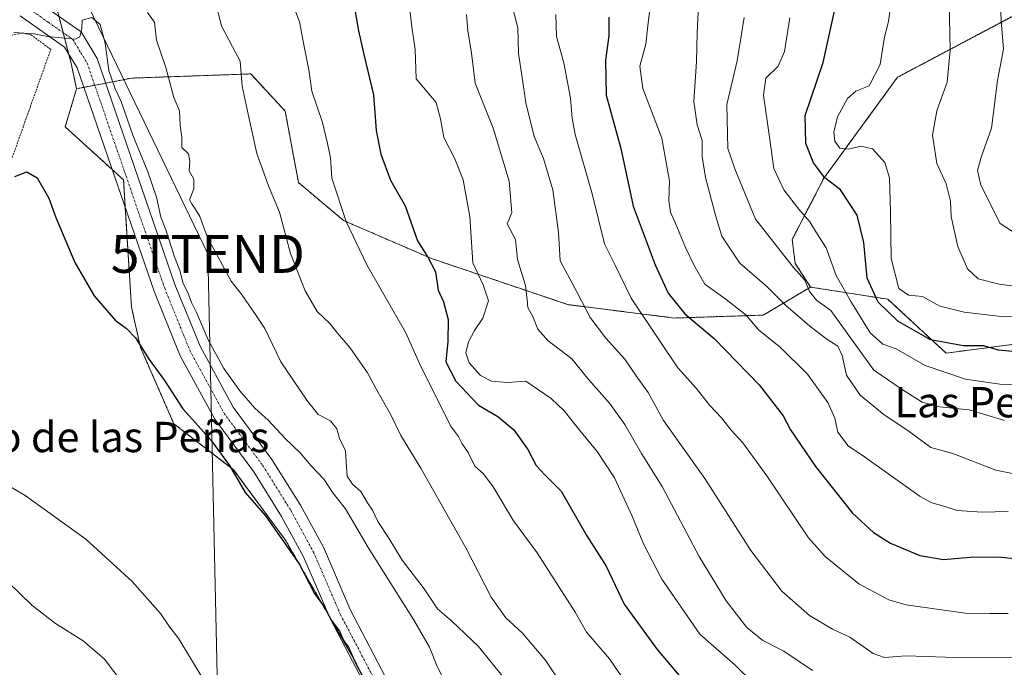
# Model space of a CAD drawing. Units: metres. Extents: x 624254 to 627701, y 4743434 to 4745809.
# Drawn here: x 626332 to 626592, y 4744247 to 4744418 of the extents above; entities that cross this region are included whole.
import ezdxf
from ezdxf.enums import TextEntityAlignment as Align

# ---------------------------------------------------------------- set-up
doc = ezdxf.new("R2010")
doc.units = ezdxf.units.M
doc.header["$MEASUREMENT"] = 0
doc.linetypes.add('TRAZO_Y_PUNTO', pattern=[1, 0.5, -0.25, 0, -0.25])
doc.linetypes.add('TRAZOS', pattern=[0.75, 0.5, -0.25])
doc.layers.get('0').update_dxf_attribs({"lineweight": 5})
for name, color, linetype, lineweight in [('Alambrada', 19, 'TRAZOS', 0), ('Arbolado forestal', 92, 'TRAZOS', 0), ('Arbolado forestal CxS', 92, 'Continuous', 0), ('Cultivos herbáceos CxS', 92, 'Continuous', 0), ('Curva de nivel maestra', 36, 'Continuous', 30), ('Curva de nivel normal', 36, 'Continuous', 0), ('Pista no pavimentada', 254, 'Continuous', 13), ('Pista no pavimentada Cxs', 254, 'Continuous', 0), ('Pista pavimentada eje', 135, 'TRAZO_Y_PUNTO', 0), ('Tendido', 6, 'Continuous', 0), ('Texto cartográfico', 19, 'Continuous', 0), ('Torre de tendido puntual', 7, 'Continuous', 0)]:
    doc.layers.add(name, color=color, linetype=linetype, lineweight=lineweight)
doc.styles.add('Arial', font='txt', dxfattribs={"height": 0.2})

# ---------------------------------------------------------------- blocks, each defined once
blk = doc.blocks.new('*U151')
at = {"layer": 'Arbolado forestal CxS', "color": 92, "linetype": 'Continuous', "lineweight": 0}
blk.add_polyline3d([(626605.45, 4744424.92, 646.62), (626563.52, 4744402.73, 631.63), (626544.06, 4744376.04, 625), (626535.69, 4744359.89, 616.67), (626536.53, 4744353.56, 615.84), (626540.55, 4744347.34, 614.98), (626528.08, 4744339.94, 606.53), (626504.59, 4744339.17, 598.4), (626476.51, 4744342.7, 588.55), (626440.53, 4744354.87, 575.14), (626417.32, 4744364.91, 569.75), (626405.43, 4744374.91, 566.96), (626401.93, 4744393.79, 567.32), (626392.84, 4744403.58, 565.51), (626361.45, 4744402.47, 557.42), (626346.87, 4744399.68, 553.38), (626345.43, 4744406.4, 554.13), (626341, 4744423.56, 556.57)], dxfattribs=at)
blk = doc.blocks.new('*U155')
at = {"layer": 'Cultivos herbáceos CxS', "color": 92, "linetype": 'Continuous', "lineweight": 0}
blk.add_polyline3d([(626341, 4744423.56, 556.57), (626345.43, 4744406.4, 554.13), (626346.87, 4744399.68, 553.38), (626343.9, 4744389.6, 551.77), (626359.28, 4744375.61, 554.15), (626361.38, 4744342.04, 550.57), (626363.76, 4744331.39, 549.98), (626372.57, 4744311.27, 548.61), (626388.33, 4744299.15, 549.77), (626401.98, 4744280.59, 549.91), (626420.78, 4744247.94, 549.81), (626438.26, 4744209.93, 549.07)], dxfattribs=at)
blk = doc.blocks.new('*U169')
at = {"layer": 'Curva de nivel normal', "color": 36, "linetype": 'Continuous', "lineweight": 0}
blk.add_polyline3d([(626365.64, 4744419.79, 560), (626367.43, 4744417.22, 560), (626367.97, 4744412.48, 560), (626370.48, 4744405.28, 560), (626372.59, 4744397.38, 560), (626374.02, 4744393.84, 560), (626374.18, 4744390.1, 560), (626374.62, 4744386.79, 560), (626374.66, 4744384.17, 560), (626376.38, 4744382.51, 560), (626376.81, 4744380.6, 560), (626376.58, 4744378.02, 560), (626377.85, 4744375.84, 560), (626377.81, 4744373.3, 560), (626376.68, 4744370.4, 560), (626377.38, 4744369.17, 560), (626378.16, 4744367.95, 560), (626379.38, 4744365.98, 560), (626381.41, 4744360.43, 560), (626384.26, 4744355.2, 560), (626387.7, 4744348.86, 560), (626390.57, 4744345.2, 560), (626394.31, 4744339.81, 560), (626396.56, 4744336.38, 560), (626400.77, 4744327.59, 560), (626407.64, 4744317.52, 560), (626410.64, 4744313.7, 560), (626413.9, 4744312, 560), (626415.58, 4744309.9, 560), (626416.23, 4744307.35, 560), (626417.88, 4744304.15, 560), (626417.98, 4744301.22, 560), (626418.31, 4744297.42, 560), (626419.68, 4744295.3, 560), (626421.87, 4744293.39, 560), (626423.67, 4744290.37, 560), (626424.93, 4744288.45, 560), (626426.38, 4744285.51, 560), (626429.25, 4744281.04, 560), (626432.8, 4744275.26, 560), (626438.59, 4744267.73, 560), (626442.09, 4744262.46, 560), (626445.83, 4744259.25, 560), (626452.95, 4744252.51, 560), (626462.52, 4744240.63, 560)], dxfattribs=at)
blk = doc.blocks.new('*U174')
at = {"layer": 'Curva de nivel normal', "color": 36, "linetype": 'Continuous', "lineweight": 0}
blk.add_polyline3d([(626461.59, 4744422.59, 590), (626463.29, 4744415.75, 590), (626463.5, 4744409.01, 590), (626464.48, 4744402.6, 590), (626465.4, 4744395.93, 590), (626467.62, 4744387.06, 590), (626470.12, 4744381.23, 590), (626472.56, 4744373, 590), (626474.06, 4744361.76, 590), (626474.46, 4744354.25, 590), (626478.93, 4744345.92, 590), (626482.38, 4744339.3, 590), (626486.53, 4744333.85, 590), (626491.55, 4744328.32, 590), (626494.52, 4744323.93, 590), (626497.69, 4744319.55, 590), (626501.72, 4744312.12, 590), (626512.7, 4744296.84, 590), (626524.81, 4744277.86, 590), (626532.99, 4744267.11, 590), (626540.25, 4744260.71, 590), (626546.3, 4744257.07, 590), (626550.91, 4744254.93, 590), (626557.03, 4744250.69, 590), (626560.06, 4744249.58, 590), (626565.7, 4744250.07, 590), (626578.82, 4744249.56, 590), (626595.04, 4744249.71, 590)], dxfattribs=at)
blk = doc.blocks.new('*U177')
at = {"layer": 'Curva de nivel normal', "color": 36, "linetype": 'Continuous', "lineweight": 0}
blk.add_polyline3d([(626523.05, 4744418.5, 615), (626521.16, 4744407.04, 615), (626518.44, 4744395.49, 615), (626518.74, 4744383.91, 615), (626520.55, 4744378.58, 615), (626525.99, 4744365.27, 615), (626536.02, 4744352.51, 615), (626539.01, 4744349.13, 615), (626540.31, 4744346.18, 615), (626542.16, 4744343.91, 615), (626545.94, 4744341.19, 615), (626557.21, 4744325.42, 615), (626564.74, 4744320.31, 615), (626569.99, 4744316.94, 615), (626574.56, 4744315.75, 615), (626582.4, 4744314.94, 615), (626591.75, 4744312.09, 615)], dxfattribs=at)
blk = doc.blocks.new('*U180')
at = {"layer": 'Curva de nivel normal', "color": 36, "linetype": 'Continuous', "lineweight": 0}
blk.add_polyline3d([(626535.12, 4744418.35, 620), (626533.68, 4744409.46, 620), (626532, 4744405.64, 620), (626528.79, 4744402.47, 620), (626528.13, 4744397.96, 620), (626529.71, 4744386.91, 620), (626530.87, 4744378.66, 620), (626533.52, 4744372.98, 620), (626537.42, 4744367.87, 620), (626540.39, 4744364.52, 620), (626542.16, 4744361.61, 620), (626544.68, 4744357.67, 620), (626547.28, 4744350.37, 620), (626551.39, 4744343.25, 620), (626556.3, 4744335.25, 620), (626559.58, 4744332.25, 620), (626563.13, 4744331, 620), (626570.82, 4744326.68, 620), (626581.46, 4744323, 620), (626590.46, 4744321.75, 620), (626600.45, 4744321.47, 620)], dxfattribs=at)
blk = doc.blocks.new('*U200')
at = {"layer": 'Curva de nivel normal', "color": 36, "linetype": 'Continuous', "lineweight": 0}
blk.add_polyline3d([(626597.69, 4744347.16, 635), (626590.3, 4744348.09, 635), (626584.76, 4744349.51, 635), (626581.92, 4744352.13, 635), (626579.37, 4744358.03, 635), (626578.46, 4744362.38, 635), (626577.64, 4744366, 635), (626577.47, 4744370.02, 635), (626576.34, 4744374.54, 635), (626573.88, 4744379.98, 635), (626572.71, 4744387.39, 635), (626573.91, 4744393.85, 635), (626576.58, 4744401.39, 635), (626577.38, 4744409.89, 635), (626577.08, 4744426.72, 635)], dxfattribs=at)
blk = doc.blocks.new('*U202')
at = {"layer": 'Curva de nivel normal', "color": 36, "linetype": 'Continuous', "lineweight": 0}
blk.add_polyline3d([(626595.04, 4744361.24, 640), (626590.56, 4744364.15, 640), (626585.44, 4744374.23, 640), (626584.63, 4744378.08, 640), (626585.59, 4744381.59, 640), (626588.33, 4744389.3, 640), (626589.84, 4744401.84, 640), (626591.44, 4744410.15, 640), (626590.83, 4744417.59, 640), (626590.55, 4744424.09, 640)], dxfattribs=at)
blk = doc.blocks.new('*U215')
at = {"layer": 'Curva de nivel normal', "color": 36, "linetype": 'Continuous', "lineweight": 0}
blk.add_polyline3d([(626613.7, 4744339.67, 630), (626591.63, 4744339.51, 630), (626581.12, 4744340.72, 630), (626574.63, 4744342.32, 630), (626570.13, 4744344.83, 630), (626566.43, 4744345.18, 630), (626563.85, 4744346.96, 630), (626561.79, 4744354.89, 630), (626561.69, 4744367.14, 630), (626561.4, 4744376.15, 630), (626560.11, 4744380.24, 630), (626556.94, 4744383.79, 630), (626553.9, 4744384.51, 630), (626550.46, 4744383.7, 630), (626548.24, 4744383.96, 630), (626546.96, 4744385.86, 630), (626546.66, 4744388.25, 630), (626547.63, 4744392.25, 630), (626550.3, 4744397.13, 630), (626552.54, 4744399, 630), (626556, 4744400.41, 630), (626558.88, 4744406.1, 630), (626559.95, 4744412.87, 630), (626561.12, 4744417.51, 630), (626562.76, 4744429.29, 630)], dxfattribs=at)
blk = doc.blocks.new('*U220')
at = {"layer": 'Curva de nivel maestra', "color": 36, "linetype": 'Continuous', "lineweight": 30}
blk.add_polyline3d([(626420.4, 4744419.95, 575), (626421.31, 4744414.94, 575), (626422.66, 4744408.71, 575), (626425.24, 4744398.07, 575), (626425.97, 4744388.69, 575), (626427.19, 4744382.38, 575), (626429.73, 4744375.56, 575), (626433.62, 4744368.8, 575), (626436.8, 4744359.51, 575), (626439.58, 4744355.26, 575), (626441.59, 4744351.39, 575), (626442.34, 4744346.56, 575), (626443.73, 4744343.42, 575), (626444.9, 4744338.75, 575), (626444.89, 4744333.02, 575), (626444.32, 4744327.64, 575), (626446.92, 4744322.47, 575), (626452.94, 4744316.17, 575), (626458.02, 4744313.15, 575), (626462.27, 4744309.64, 575), (626465.99, 4744304.45, 575), (626468.14, 4744300.22, 575), (626470.44, 4744297.76, 575), (626474.74, 4744293.51, 575), (626481.52, 4744281.69, 575), (626486.61, 4744273.71, 575), (626491.36, 4744263.66, 575), (626500.07, 4744251.75, 575), (626509.24, 4744240.88, 575)], dxfattribs=at)
blk = doc.blocks.new('*U221')
at = {"layer": 'Curva de nivel maestra', "color": 36, "linetype": 'Continuous', "lineweight": 30}
blk.add_polyline3d([(626487.32, 4744418.59, 600), (626487.29, 4744413.59, 600), (626486.49, 4744407.22, 600), (626486.6, 4744397.96, 600), (626490.47, 4744383.92, 600), (626493.77, 4744368.73, 600), (626499.57, 4744353.17, 600), (626502.97, 4744345.76, 600), (626507.34, 4744340.25, 600), (626515.12, 4744333.78, 600), (626526.97, 4744321.52, 600), (626533.31, 4744313.32, 600), (626535.28, 4744309.66, 600), (626541.86, 4744299.98, 600), (626551.6, 4744287.72, 600), (626557.12, 4744282.58, 600), (626561.61, 4744279.74, 600), (626569.37, 4744276.52, 600), (626575.62, 4744275.42, 600), (626582.65, 4744276.1, 600), (626590.07, 4744276.19, 600), (626596.04, 4744275.52, 600)], dxfattribs=at)
blk = doc.blocks.new('5TTEND')
blk.add_text('5TTEND', height=10).set_placement((0, 0), align=Align.MIDDLE_CENTER)

msp = doc.modelspace()

# ---------------------------------------------------------------- linework, layer by layer
at = {"layer": 'Alambrada', "color": 19, "linetype": 'TRAZOS', "lineweight": 0}
msp.add_polyline3d([(626269.64, 4744333.04, 538.91), (626262.67, 4744322.43, 538.78), (626252.57, 4744309.35, 536.05), (626277.39, 4744282.8, 535.22), (626294.21, 4744264.01, 536.97), (626304.55, 4744272.76, 538.07), (626310.46, 4744280.73, 541.36), (626315.3, 4744287.89, 544.81), (626314.76, 4744289.96, 545.25), (626307.17, 4744301.84, 545.96), (626302.96, 4744332.69, 552.23), (626309.91, 4744342.41, 548.14), (626320.14, 4744358.91, 549.84), (626326.39, 4744371.62, 550.5), (626340.08, 4744410.06, 555.22), (626334.7, 4744414.01, 556.41), (626332.35, 4744414.37, 556.21), (626325.88, 4744412.88, 556.54), (626317.25, 4744408.34, 556.02), (626304.96, 4744397.09, 553.39), (626293.41, 4744374.43, 549.11)], dxfattribs=at)
at = {"layer": 'Arbolado forestal', "color": 92, "linetype": 'TRAZOS', "lineweight": 0}
for points in [[(627081.03, 4744640.29, 778.83), (627043.13, 4744660.43, 792.65), (626998.9, 4744673.66, 797.28), (626917.88, 4744683.08, 793.14), (626875.76, 4744688.69, 779.87), (626852.05, 4744675.21, 777.15), (626848.13, 4744660.04, 773.24), (626839.33, 4744648.73, 767.48), (626822.98, 4744626.09, 751.62), (626773.94, 4744593.4, 727.72), (626723.65, 4744572.03, 703.55), (626689.7, 4744536.82, 683.93), (626655.75, 4744468.93, 664.42), (626605.45, 4744424.92, 646.62), (626563.52, 4744402.73, 631.63), (626544.06, 4744376.04, 625), (626535.69, 4744359.89, 616.67), (626536.53, 4744353.56, 615.84), (626540.55, 4744347.34, 614.98)], [(627081.03, 4744640.29, 778.83), (627043.13, 4744660.43, 792.65), (626998.9, 4744673.66, 797.28), (626917.88, 4744683.08, 793.14), (626875.76, 4744688.69, 779.87), (626852.05, 4744675.21, 777.15), (626848.13, 4744660.04, 773.24), (626839.33, 4744648.73, 767.48), (626822.98, 4744626.09, 751.62), (626773.94, 4744593.4, 727.72), (626723.65, 4744572.03, 703.55), (626689.7, 4744536.82, 683.93), (626655.75, 4744468.93, 664.42), (626605.45, 4744424.92, 646.62), (626563.52, 4744402.73, 631.63), (626544.06, 4744376.04, 625), (626535.69, 4744359.89, 616.67), (626536.53, 4744353.56, 615.84), (626540.55, 4744347.34, 614.98)], [(626346.87, 4744399.68, 553.38), (626345.43, 4744406.4, 554.13), (626344.78, 4744408.93, 554.45), (626343.35, 4744414.47, 554.98), (626342.24, 4744418.79, 555.35), (626341, 4744423.56, 556.57), (626365.16, 4744444.53, 561.82), (626380.82, 4744471.09, 567.32), (626387.55, 4744478.94, 569.57), (626396.19, 4744486.85, 572.12)], [(626540.55, 4744347.34, 614.98), (626528.08, 4744339.94, 606.53), (626504.59, 4744339.17, 598.4), (626476.51, 4744342.7, 588.55), (626440.53, 4744354.87, 575.14), (626417.32, 4744364.91, 569.75), (626405.43, 4744374.91, 566.96), (626401.93, 4744393.79, 567.32), (626392.84, 4744403.58, 565.51), (626361.45, 4744402.48, 557.42), (626354.56, 4744401.15, 554.72), (626351.68, 4744400.6, 554.66), (626348.81, 4744400.05, 553.95), (626346.87, 4744399.68, 553.38)], [(626540.55, 4744347.34, 614.98), (626528.08, 4744339.94, 606.53), (626504.59, 4744339.17, 598.4), (626476.51, 4744342.7, 588.55), (626440.53, 4744354.87, 575.14), (626417.32, 4744364.91, 569.75), (626405.43, 4744374.91, 566.96), (626401.93, 4744393.79, 567.32), (626392.84, 4744403.58, 565.51), (626361.45, 4744402.48, 557.42), (626354.56, 4744401.15, 554.72), (626351.68, 4744400.6, 554.66), (626348.81, 4744400.05, 553.95), (626346.87, 4744399.68, 553.38)], [(626426.16, 4744236.25, 549.53), (626420.78, 4744247.94, 549.81), (626413.53, 4744260.53, 549.57), (626401.98, 4744280.59, 549.91), (626388.33, 4744299.15, 549.77), (626372.56, 4744311.27, 548.61), (626363.76, 4744331.39, 549.98), (626361.38, 4744342.04, 550.57), (626359.74, 4744368.31, 553.56), (626359.28, 4744375.61, 554.15), (626356.29, 4744378.34, 554.14), (626343.9, 4744389.6, 551.77), (626346.87, 4744399.68, 553.38)], [(626672.03, 4744258.74, 596.25), (626693.54, 4744328.73, 626.09), (626670.87, 4744326.18, 624.67), (626648.13, 4744322.26, 623.32), (626617.75, 4744323.99, 622.02), (626597.58, 4744332.68, 626), (626576.3, 4744329.91, 623.57), (626560.9, 4744344.13, 626.82), (626540.55, 4744347.34, 614.98)], [(626672.03, 4744258.74, 596.25), (626693.54, 4744328.73, 626.09), (626670.87, 4744326.18, 624.67), (626648.13, 4744322.26, 623.32), (626617.75, 4744323.99, 622.02), (626597.58, 4744332.68, 626), (626576.3, 4744329.91, 623.57), (626560.9, 4744344.13, 626.82), (626540.55, 4744347.34, 614.98)]]:
    msp.add_polyline3d(points, dxfattribs=at)
at = {"layer": 'Arbolado forestal CxS', "color": 92, "linetype": 'Continuous', "lineweight": 0}
for points in [[(626597.58, 4744332.68, 626), (626576.3, 4744329.91, 623.57), (626560.9, 4744344.13, 626.82), (626540.55, 4744347.34, 614.98), (626536.53, 4744353.56, 615.84), (626535.69, 4744359.89, 616.67), (626544.06, 4744376.04, 625), (626563.52, 4744402.73, 631.63), (626605.45, 4744424.92, 646.62)], [(626438.26, 4744209.93, 549.07), (626420.78, 4744247.94, 549.81), (626401.98, 4744280.59, 549.91), (626388.33, 4744299.15, 549.77), (626372.56, 4744311.27, 548.61), (626363.76, 4744331.39, 549.98), (626361.38, 4744342.04, 550.57), (626359.28, 4744375.61, 554.15), (626343.9, 4744389.6, 551.77), (626346.87, 4744399.68, 553.38), (626361.45, 4744402.47, 557.42), (626392.84, 4744403.58, 565.51), (626401.93, 4744393.79, 567.32), (626405.43, 4744374.91, 566.96), (626417.32, 4744364.91, 569.75), (626440.53, 4744354.87, 575.14), (626476.51, 4744342.7, 588.55), (626504.59, 4744339.17, 598.4), (626528.08, 4744339.94, 606.53), (626540.55, 4744347.34, 614.98), (626540.55, 4744347.34, 614.98), (626560.9, 4744344.13, 626.82), (626576.3, 4744329.91, 623.57), (626597.58, 4744332.68, 626)]]:
    msp.add_polyline3d(points, dxfattribs=at)
at = {"layer": 'Cultivos herbáceos CxS', "color": 92, "linetype": 'Continuous', "lineweight": 0}
for points in [[(626346.87, 4744399.68, 553.38), (626345.43, 4744406.4, 554.13), (626344.78, 4744408.93, 554.45), (626343.35, 4744414.47, 554.98), (626342.24, 4744418.79, 555.35), (626341, 4744423.56, 556.57), (626365.16, 4744444.53, 561.82), (626380.82, 4744471.09, 567.32), (626387.55, 4744478.94, 569.57), (626396.19, 4744486.85, 572.12)], [(626426.16, 4744236.25, 549.53), (626420.78, 4744247.94, 549.81), (626413.53, 4744260.53, 549.57), (626401.98, 4744280.59, 549.91), (626388.33, 4744299.15, 549.77), (626372.56, 4744311.27, 548.61), (626363.76, 4744331.39, 549.98), (626361.38, 4744342.04, 550.57), (626359.74, 4744368.31, 553.56), (626359.28, 4744375.61, 554.15), (626356.29, 4744378.34, 554.14), (626343.9, 4744389.6, 551.77), (626346.87, 4744399.68, 553.38)]]:
    msp.add_polyline3d(points, dxfattribs=at)
at = {"layer": 'Curva de nivel maestra', "color": 36, "linetype": 'Continuous', "lineweight": 30}
for points in [[(626594.74, 4744330.24, 625), (626590.18, 4744330.71, 625), (626586.31, 4744331.86, 625), (626580.89, 4744331.8, 625), (626572.16, 4744333.44, 625), (626563.54, 4744338.34, 625), (626558.37, 4744343.36, 625), (626555.46, 4744349.68, 625), (626554.64, 4744359.06, 625), (626552.82, 4744366.27, 625), (626548.41, 4744372.96, 625), (626544.32, 4744376.2, 625), (626541.36, 4744380.08, 625), (626539.3, 4744385.24, 625), (626539.1, 4744392.6, 625), (626543.91, 4744406.6, 625), (626549.44, 4744431.81, 625)], [(626330.64, 4744376.5, 550), (626333.8, 4744377.76, 550), (626336.47, 4744376.14, 550), (626339.56, 4744370.83, 550), (626341.44, 4744365.69, 550), (626346.41, 4744353.81, 550), (626351.54, 4744345, 550), (626357.05, 4744338.61, 550), (626360.06, 4744336.43, 550), (626362.46, 4744333.91, 550), (626366.08, 4744328.25, 550), (626370.13, 4744322.69, 550), (626374.9, 4744315.2, 550), (626378.31, 4744311.48, 550), (626382.36, 4744306.85, 550), (626387.24, 4744300.28, 550), (626391.38, 4744293.17, 550), (626396.73, 4744287.02, 550), (626405.58, 4744274.28, 550), (626409.66, 4744266.52, 550), (626412.49, 4744262.62, 550), (626414.02, 4744259.48, 550), (626416.22, 4744256.51, 550), (626417.32, 4744254.11, 550), (626418.65, 4744252.28, 550), (626420.13, 4744248.92, 550), (626422.86, 4744243.65, 550)]]:
    msp.add_polyline3d(points, dxfattribs=at)
at = {"layer": 'Curva de nivel normal', "color": 36, "linetype": 'Continuous', "lineweight": 0}
for points in [[(626401.5, 4744428.56, 570), (626405.68, 4744417.34, 570), (626406.99, 4744410.35, 570), (626408.18, 4744404.64, 570), (626408.93, 4744399.01, 570), (626411.78, 4744390.74, 570), (626413.1, 4744385.19, 570), (626413.89, 4744381.4, 570), (626414.23, 4744376.1, 570), (626418, 4744364.64, 570), (626423.44, 4744353.24, 570), (626433.76, 4744335.25, 570), (626437.36, 4744327.15, 570), (626445.59, 4744310.74, 570), (626447.68, 4744307.88, 570), (626448.63, 4744305.95, 570), (626450.24, 4744303.66, 570), (626451.95, 4744300.08, 570), (626454.26, 4744298.09, 570), (626456.84, 4744294.64, 570), (626462.15, 4744285.63, 570), (626468.46, 4744277.17, 570), (626478.44, 4744261.59, 570), (626481.41, 4744256.25, 570), (626487.49, 4744249.25, 570), (626497.78, 4744234.24, 570)], [(626434.41, 4744424.45, 580), (626435.36, 4744416.04, 580), (626436.25, 4744410.04, 580), (626436.51, 4744402.3, 580), (626441.78, 4744396.07, 580), (626442.91, 4744391.76, 580), (626443.81, 4744386.78, 580), (626446.72, 4744381.18, 580), (626448.87, 4744375.66, 580), (626450.63, 4744365.97, 580), (626451.48, 4744353.74, 580), (626454.15, 4744347.93, 580), (626455.55, 4744343.75, 580), (626454.06, 4744339.15, 580), (626451.84, 4744335.88, 580), (626450.28, 4744332.85, 580), (626449.63, 4744330.03, 580), (626450.44, 4744327.34, 580), (626453.47, 4744324.01, 580), (626456.39, 4744322.52, 580), (626460.46, 4744322.2, 580), (626465.46, 4744322.47, 580), (626472.1, 4744317.94, 580), (626475.56, 4744314.68, 580), (626479.66, 4744309.46, 580), (626484.25, 4744303.97, 580), (626488.79, 4744296.96, 580), (626493.48, 4744286.92, 580), (626496.44, 4744279.58, 580), (626501.34, 4744270.25, 580), (626511.32, 4744255.75, 580), (626520.67, 4744247.57, 580), (626525.36, 4744242.98, 580)], [(626383.38, 4744423.25, 565), (626385.14, 4744416.28, 565), (626388.07, 4744410.7, 565), (626390.06, 4744406.96, 565), (626390.57, 4744400.31, 565), (626392.16, 4744392.95, 565), (626394.44, 4744382.56, 565), (626397.55, 4744374.01, 565), (626400.45, 4744367.09, 565), (626403.36, 4744356.22, 565), (626407.23, 4744346.32, 565), (626410.37, 4744340.88, 565), (626413.68, 4744337.73, 565), (626415.73, 4744335.14, 565), (626418.96, 4744331.41, 565), (626423.61, 4744324.74, 565), (626426.44, 4744319.56, 565), (626429.72, 4744313.82, 565), (626432.44, 4744308.14, 565), (626437.69, 4744299.58, 565), (626449.64, 4744278.57, 565), (626456.26, 4744265.5, 565), (626460.14, 4744260.06, 565), (626464.46, 4744256.08, 565), (626470.52, 4744248.95, 565), (626477.36, 4744238.73, 565)], [(626498.3, 4744422.17, 605), (626497.66, 4744416.25, 605), (626497.06, 4744411.42, 605), (626495.51, 4744405.6, 605), (626496.28, 4744399.76, 605), (626501.35, 4744386.59, 605), (626503.34, 4744375.25, 605), (626503.2, 4744370.13, 605), (626503.64, 4744367.1, 605), (626505.3, 4744363.36, 605), (626507.52, 4744357.79, 605), (626509.78, 4744353.24, 605), (626512.63, 4744348.09, 605), (626518.25, 4744344.04, 605), (626523.52, 4744339.94, 605), (626526.9, 4744335.94, 605), (626532.57, 4744331.44, 605), (626539.78, 4744324.36, 605), (626545.15, 4744316.85, 605), (626546.96, 4744312.79, 605), (626547.79, 4744309.04, 605), (626550.47, 4744305.42, 605), (626554.78, 4744302.57, 605), (626569.5, 4744292.08, 605), (626572.58, 4744290.38, 605), (626575.7, 4744289.5, 605), (626579.26, 4744288.38, 605), (626585.86, 4744287.98, 605), (626592.72, 4744288.1, 605)], [(626511.04, 4744423.69, 610), (626510.63, 4744414.31, 610), (626510.48, 4744406.82, 610), (626509.72, 4744396.33, 610), (626510.64, 4744390.15, 610), (626511.98, 4744386.04, 610), (626511.96, 4744381.75, 610), (626512.79, 4744376.24, 610), (626515.53, 4744365.96, 610), (626517.11, 4744360.8, 610), (626521.91, 4744353.68, 610), (626529.06, 4744347.5, 610), (626534.14, 4744342.39, 610), (626537.73, 4744339.35, 610), (626540.32, 4744336.99, 610), (626544.84, 4744333.63, 610), (626547.79, 4744331.78, 610), (626548.9, 4744329.25, 610), (626550.07, 4744324.08, 610), (626553.67, 4744318.78, 610), (626559.95, 4744313.65, 610), (626566.2, 4744309.53, 610), (626572.25, 4744305.04, 610), (626578.13, 4744303.46, 610), (626589.41, 4744299.04, 610), (626594.31, 4744298.1, 610)], [(626449.75, 4744419.23, 585), (626450.14, 4744414.93, 585), (626451.05, 4744409.04, 585), (626452.03, 4744401.13, 585), (626456.78, 4744389.25, 585), (626461, 4744375.25, 585), (626461.69, 4744366.92, 585), (626460.53, 4744364.01, 585), (626462.72, 4744359.92, 585), (626463.23, 4744354.61, 585), (626465.34, 4744347.73, 585), (626465.77, 4744343.96, 585), (626465.99, 4744341.92, 585), (626467.24, 4744339.59, 585), (626468.59, 4744336.24, 585), (626471.21, 4744333.26, 585), (626477.6, 4744328.4, 585), (626482.02, 4744322.86, 585), (626487.52, 4744316.68, 585), (626491.54, 4744311.1, 585), (626495.98, 4744303.4, 585), (626501.44, 4744294.68, 585), (626511.17, 4744276.28, 585), (626518.25, 4744264.51, 585), (626523.75, 4744257.52, 585), (626527.98, 4744254.06, 585), (626533.51, 4744251.25, 585), (626541.05, 4744246.16, 585)], [(626473.36, 4744419.3, 595), (626473.53, 4744413.49, 595), (626475.49, 4744406.53, 595), (626477.18, 4744397.16, 595), (626477.68, 4744391.92, 595), (626478.47, 4744387.59, 595), (626482.95, 4744371.92, 595), (626486.18, 4744358.75, 595), (626489.04, 4744353.12, 595), (626493.24, 4744344.37, 595), (626500.83, 4744333, 595), (626505.49, 4744326.01, 595), (626510.4, 4744320.7, 595), (626513.97, 4744316.09, 595), (626517.06, 4744312.85, 595), (626519.62, 4744309.61, 595), (626522.71, 4744306.23, 595), (626529.01, 4744297.53, 595), (626539.97, 4744281.16, 595), (626544.41, 4744276.29, 595), (626553.25, 4744269.01, 595), (626561.21, 4744264.78, 595), (626565.77, 4744263.45, 595), (626581.37, 4744261.31, 595), (626587.75, 4744261.21, 595), (626592.7, 4744261.25, 595)], [(626447.31, 4744237.1, 555), (626442.04, 4744247.19, 555), (626439.98, 4744252.33, 555), (626435.83, 4744259.59, 555), (626423.85, 4744278.61, 555), (626417.87, 4744288.86, 555), (626414.5, 4744293.07, 555), (626412.2, 4744296.52, 555), (626408.76, 4744300.17, 555), (626405.85, 4744303.62, 555), (626401.95, 4744307.4, 555), (626397.42, 4744312.21, 555), (626393.93, 4744315.36, 555), (626389.98, 4744319.93, 555), (626385.72, 4744325.84, 555), (626381.62, 4744333.41, 555), (626378.54, 4744340.66, 555), (626377.19, 4744343.31, 555), (626376.26, 4744345.92, 555), (626375.04, 4744348.32, 555), (626374.15, 4744351.68, 555), (626372.7, 4744355.28, 555), (626370.44, 4744362.42, 555), (626369.08, 4744365.74, 555), (626367.95, 4744371.09, 555), (626365.7, 4744377.78, 555), (626361.76, 4744387.38, 555), (626358.68, 4744396.34, 555), (626357.08, 4744399.67, 555), (626355.42, 4744404.51, 555), (626354.45, 4744411.73, 555), (626353.14, 4744416.6, 555), (626350.91, 4744418.45, 555), (626348.38, 4744417.75, 555), (626348.32, 4744415.55, 555), (626347.77, 4744413.39, 555), (626346.48, 4744412.71, 555), (626339.33, 4744413.42, 555), (626335.69, 4744414.15, 555), (626330.36, 4744414.48, 555)], [(626317.73, 4744301.52, 545), (626333.36, 4744292.3, 545), (626349.35, 4744280.83, 545), (626361.56, 4744269.62, 545), (626369, 4744261.2, 545), (626371.24, 4744257.93, 545), (626373.84, 4744254.52, 545), (626380.06, 4744244.36, 545)], [(626328.79, 4744269.57, 540), (626335.06, 4744263.44, 540), (626341.35, 4744258.61, 540), (626348.67, 4744254.03, 540), (626354.22, 4744249.15, 540), (626359.2, 4744242.66, 540)]]:
    msp.add_polyline3d(points, dxfattribs=at)
at = {"layer": 'Pista no pavimentada', "color": 254, "linetype": 'Continuous', "lineweight": 13}
for points in [[(626335.19, 4744423.72, 556.39), (626348.06, 4744414.71, 554.84), (626352.33, 4744407.64, 554.83), (626372.85, 4744348.04, 554.9), (626379.46, 4744331.71, 554.25), (626388.24, 4744315.61, 553.14), (626398.45, 4744301.83, 551.91), (626405.99, 4744289.75, 551.34), (626412, 4744278.69, 550.85), (626419.12, 4744262.22, 550.57), (626431.58, 4744238.38, 550.17)], [(626426.37, 4744235.84, 549.53), (626413.88, 4744259.72, 549.57), (626406.78, 4744276.15, 550.29), (626400.98, 4744286.83, 550.73), (626393.66, 4744298.56, 551.02), (626383.34, 4744312.48, 551.92), (626374.21, 4744329.23, 553.17), (626367.42, 4744346.01, 553.57), (626347.04, 4744405.18, 554.18), (626343.73, 4744410.67, 554.58), (626331.98, 4744418.89, 555.63)]]:
    msp.add_polyline3d(points, dxfattribs=at)
at = {"layer": 'Pista no pavimentada Cxs', "color": 254, "linetype": 'Continuous', "lineweight": 0}
for points in [[(626335.19, 4744423.72, 556.39), (626348.06, 4744414.71, 554.84), (626352.33, 4744407.64, 554.83), (626372.85, 4744348.04, 554.9), (626379.46, 4744331.71, 554.25), (626388.24, 4744315.61, 553.14), (626398.45, 4744301.83, 551.91), (626405.99, 4744289.75, 551.34), (626412, 4744278.69, 550.85), (626419.12, 4744262.22, 550.57), (626431.58, 4744238.38, 550.17)], [(626426.37, 4744235.84, 549.53), (626413.88, 4744259.72, 549.57), (626406.78, 4744276.15, 550.29), (626400.98, 4744286.83, 550.73), (626393.66, 4744298.56, 551.02), (626383.34, 4744312.48, 551.92), (626374.21, 4744329.23, 553.17), (626367.42, 4744346.01, 553.57), (626347.04, 4744405.18, 554.18), (626343.73, 4744410.67, 554.58), (626331.98, 4744418.89, 555.63)]]:
    msp.add_polyline3d(points, dxfattribs=at)
at = {"layer": 'Pista pavimentada eje', "color": 135, "linetype": 'TRAZO_Y_PUNTO', "lineweight": 0}
msp.add_polyline3d([(626333.59, 4744421.31, 555.81), (626339.46, 4744417.2, 555.21), (626345.9, 4744412.69, 554.91), (626348.03, 4744409.16, 554.59), (626349.69, 4744406.41, 554.48), (626359.95, 4744376.61, 554.35), (626370.14, 4744347.03, 554.42), (626376.84, 4744330.47, 554.17), (626385.79, 4744314.05, 552.7), (626390.95, 4744307.09, 552.11), (626396.06, 4744300.2, 551.58), (626403.49, 4744288.29, 551.07), (626409.39, 4744277.42, 550.58), (626416.5, 4744260.97, 550.32), (626422.75, 4744249.03, 550.08), (626428.98, 4744237.11, 549.88)], dxfattribs=at)
at = {"layer": 'Tendido', "color": 6, "linetype": 'Continuous', "lineweight": 0}
msp.add_polyline3d([(626310.56, 4744503.17, 568.33), (626381.51, 4744356.09, 559.67), (626384.76, 4744209.2, 544.1), (626388.08, 4744024.91, 537.15), (626391.9, 4743836.06, 527.94), (626395.57, 4743632.17, 542.94), (626397.3, 4743525.89, 540.6)], dxfattribs=at)

# ---------------------------------------------------------------- block references
at = {"layer": 'Arbolado forestal CxS', "color": 92, "linetype": 'Continuous', "lineweight": 0}
msp.add_blockref('*U151', (0, 0), dxfattribs=at)
at = {"layer": 'Cultivos herbáceos CxS', "color": 92, "linetype": 'Continuous', "lineweight": 0}
msp.add_blockref('*U155', (0, 0), dxfattribs=at)
at = {"layer": 'Curva de nivel maestra', "color": 36, "linetype": 'Continuous', "lineweight": 30}
for name in ['*U221', '*U220']:
    msp.add_blockref(name, (0, 0), dxfattribs=at)
at = {"layer": 'Curva de nivel normal', "color": 36, "linetype": 'Continuous', "lineweight": 0}
for name in ['*U202', '*U200', '*U215', '*U177', '*U174', '*U180', '*U169']:
    msp.add_blockref(name, (0, 0), dxfattribs=at)
at = {"layer": 'Torre de tendido puntual', "linetype": 'Continuous', "lineweight": 0}
msp.add_blockref('5TTEND', (626381.51, 4744356.09, 558.73), dxfattribs=at)

# ---------------------------------------------------------------- texts
at = {"layer": 'Texto cartográfico', "color": 19, "linetype": 'Continuous', "lineweight": 0, "style": 'Arial'}
for s, p in [('Las Peñas', (626587.95, 4744316.96)), ('Campo de las Peñas', (626346.78, 4744307.78))]:
    msp.add_text(s, height=8, dxfattribs=at).set_placement(p, align=Align.MIDDLE_CENTER)

doc.saveas('drawing.dxf')
